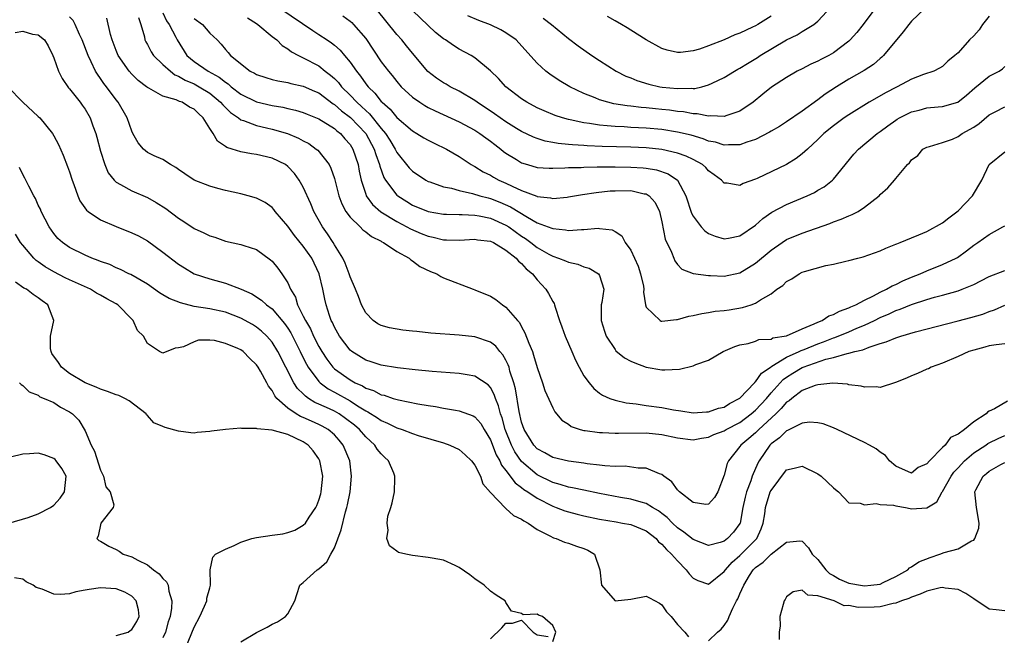
# Model space of a CAD drawing. Units: inches. Extents: x 2589000 to 2592000, y 1506000 to 1509000.
# Drawn here: x 2589369 to 2589495, y 1506385 to 1506464 of the extents above; entities that cross this region are included whole.
import ezdxf

# ---------------------------------------------------------------- set-up
doc = ezdxf.new("R2010")
doc.units = ezdxf.units.IN
doc.header["$MEASUREMENT"] = 0
doc.layers.add('LD25891506_2ft', color=120, linetype='Continuous')

msp = doc.modelspace()

# ---------------------------------------------------------------- linework, layer by layer
at = {"layer": 'LD25891506_2ft'}
for points, elevation in [([(2589402.13, 1506465), (2589406.22, 1506462.22), (2589407, 1506461.72), (2589408.08, 1506461), (2589408.63, 1506460.63), (2589409, 1506460.32), (2589409.71, 1506459.71), (2589410.29, 1506459), (2589411, 1506458.15), (2589411.81, 1506457), (2589412.35, 1506456.35), (2589413, 1506455.38), (2589413.3, 1506455), (2589414.17, 1506454.17), (2589415, 1506453.12), (2589415.11, 1506453), (2589416.13, 1506452.13), (2589417, 1506451.06), (2589419, 1506449.32), (2589419.58, 1506449), (2589420.46, 1506448.46), (2589421, 1506448.15), (2589421.77, 1506447.77), (2589423.37, 1506447), (2589425, 1506446.03), (2589426.54, 1506445), (2589426.83, 1506444.83), (2589427, 1506444.75), (2589428.08, 1506444.08), (2589429, 1506443.63), (2589429.38, 1506443.38), (2589430.08, 1506443), (2589431, 1506442.61), (2589431.78, 1506442.22), (2589433, 1506441.68), (2589434.94, 1506440.94), (2589435, 1506440.9), (2589436.73, 1506440.73), (2589437, 1506440.65), (2589438.84, 1506440.84), (2589439, 1506440.85), (2589440.83, 1506441.17), (2589442.56, 1506441.44), (2589444.38, 1506441.62), (2589445, 1506441.65), (2589447, 1506441.66), (2589448.73, 1506441.27), (2589449, 1506441.23), (2589449.38, 1506441), (2589450.14, 1506440.14), (2589450.69, 1506439), (2589451, 1506437.67), (2589451.44, 1506435.44), (2589452.23, 1506433.77), (2589452.52, 1506433), (2589452.67, 1506432.67), (2589453, 1506432.2), (2589453.56, 1506431.56), (2589455.01, 1506431.01), (2589457, 1506430.76), (2589457.23, 1506430.77), (2589459, 1506430.7), (2589461, 1506431.12), (2589463, 1506432.35), (2589465, 1506434.04), (2589466.42, 1506435), (2589467, 1506435.37), (2589469, 1506436.22), (2589472.54, 1506437.46), (2589473, 1506437.64), (2589474.01, 1506437.99), (2589475, 1506438.44), (2589475.42, 1506438.58), (2589476.16, 1506439), (2589477, 1506439.55), (2589478.87, 1506441), (2589479, 1506441.16), (2589479.99, 1506442.01), (2589480.84, 1506443), (2589481, 1506443.24), (2589482.49, 1506445), (2589482.77, 1506445.23), (2589483, 1506445.61), (2589483.85, 1506446.15), (2589484.48, 1506447), (2589485, 1506447.26), (2589485.33, 1506447.33), (2589487, 1506447.83), (2589488.28, 1506448.28), (2589489, 1506448.62), (2589489.52, 1506449), (2589491, 1506449.8), (2589491.71, 1506450.29), (2589493, 1506451.39), (2589493.77, 1506451.77), (2589495, 1506452.41)], 8920), ([(2589493, 1506464.06), (2589492.14, 1506463), (2589491.69, 1506462.31), (2589491, 1506461.51), (2589490.46, 1506461), (2589489, 1506459.36), (2589488.6, 1506459), (2589487.7, 1506458.3), (2589487, 1506457.59), (2589486.63, 1506457.37), (2589485.89, 1506457), (2589484.56, 1506456.56), (2589483, 1506455.98), (2589481.18, 1506455), (2589481, 1506454.92), (2589479.75, 1506454.25), (2589477.59, 1506453), (2589475, 1506451.41), (2589474.39, 1506451), (2589473, 1506449.99), (2589471.79, 1506449), (2589471, 1506448.22), (2589469.66, 1506447), (2589469, 1506446.37), (2589468.23, 1506445.77), (2589467, 1506445.03), (2589463.24, 1506443.24), (2589463, 1506443.14), (2589461.41, 1506442.59), (2589461, 1506442.33), (2589459.37, 1506442.63), (2589459, 1506442.63), (2589458.66, 1506443), (2589457.71, 1506443.71), (2589457, 1506444.22), (2589456.63, 1506444.63), (2589456.2, 1506445), (2589455, 1506445.65), (2589454.1, 1506446.1), (2589453, 1506446.47), (2589451, 1506446.94), (2589449, 1506447.15), (2589447, 1506447.24), (2589443.34, 1506447.34), (2589441.42, 1506447.42), (2589441, 1506447.45), (2589439.53, 1506447.53), (2589439, 1506447.6), (2589437.71, 1506447.71), (2589437, 1506447.86), (2589436.02, 1506448.02), (2589435, 1506448.34), (2589434.52, 1506448.52), (2589433, 1506449.25), (2589432.36, 1506449.64), (2589431, 1506450.49), (2589430.26, 1506451), (2589429.54, 1506451.54), (2589427.32, 1506453), (2589427, 1506453.23), (2589425, 1506454.42), (2589423.86, 1506455), (2589423.33, 1506455.33), (2589423, 1506455.51), (2589422.1, 1506456.1), (2589420.96, 1506456.96), (2589419, 1506459.31), (2589418.24, 1506460.24), (2589417.64, 1506461), (2589417, 1506461.71), (2589414.33, 1506465)], 8916), ([(2589484.7, 1506465), (2589483, 1506463.42), (2589482.66, 1506463), (2589481.96, 1506462.04), (2589479.41, 1506459), (2589479.21, 1506458.79), (2589479, 1506458.64), (2589478.13, 1506457.87), (2589476.94, 1506457.06), (2589475, 1506455.95), (2589473.4, 1506455), (2589471.94, 1506454.06), (2589471, 1506453.33), (2589469, 1506451.85), (2589467, 1506450.5), (2589466.09, 1506449.91), (2589465, 1506449.3), (2589464.82, 1506449.18), (2589463, 1506448.23), (2589461.89, 1506447.89), (2589461, 1506447.54), (2589459.56, 1506447.56), (2589459, 1506447.51), (2589457.87, 1506447.87), (2589457, 1506448.03), (2589456.31, 1506448.31), (2589454.76, 1506448.76), (2589453, 1506449.18), (2589451, 1506449.51), (2589449, 1506449.68), (2589447, 1506449.77), (2589446.16, 1506449.84), (2589445, 1506449.88), (2589444, 1506450), (2589443, 1506450.06), (2589441.73, 1506450.27), (2589441, 1506450.35), (2589439.25, 1506450.75), (2589439, 1506450.79), (2589438.26, 1506451), (2589437.32, 1506451.32), (2589435.9, 1506451.9), (2589435, 1506452.31), (2589433.67, 1506453), (2589433, 1506453.44), (2589431, 1506455), (2589430.04, 1506456.04), (2589429, 1506457.02), (2589427, 1506458.7), (2589426.53, 1506459), (2589425, 1506459.81), (2589424.28, 1506460.27), (2589423.22, 1506461), (2589423, 1506461.13), (2589421.97, 1506461.97), (2589421, 1506462.84), (2589419, 1506464.8)], 8914), ([(2589478.31, 1506465), (2589476.82, 1506463), (2589476.02, 1506461.98), (2589475.16, 1506461), (2589475, 1506460.85), (2589473, 1506459.34), (2589472.4, 1506459), (2589471.47, 1506458.53), (2589471, 1506458.27), (2589470.11, 1506457.89), (2589469, 1506457.31), (2589468.37, 1506457), (2589467, 1506456.2), (2589465.07, 1506454.93), (2589463.96, 1506454.04), (2589462.69, 1506453), (2589461, 1506451.86), (2589459.32, 1506451.32), (2589459, 1506451.19), (2589457.27, 1506451.27), (2589457, 1506451.22), (2589455.52, 1506451.52), (2589455, 1506451.52), (2589453.77, 1506451.77), (2589453, 1506451.83), (2589451.98, 1506451.98), (2589451, 1506452.09), (2589450.16, 1506452.16), (2589449, 1506452.29), (2589448.33, 1506452.33), (2589447, 1506452.49), (2589446.53, 1506452.53), (2589444.82, 1506452.82), (2589444.08, 1506453), (2589443, 1506453.33), (2589442.42, 1506453.58), (2589441, 1506454.13), (2589439.18, 1506455), (2589437.81, 1506455.81), (2589436.61, 1506456.61), (2589436.13, 1506457), (2589435, 1506458.01), (2589432.65, 1506460.65), (2589432.29, 1506461), (2589431, 1506461.92), (2589430.32, 1506462.32), (2589429, 1506462.95), (2589427.5, 1506463.5), (2589426.11, 1506464.11)], 8912), ([(2589435.78, 1506463.78), (2589436.83, 1506463), (2589439, 1506461.17), (2589440.24, 1506460.24), (2589442.01, 1506459), (2589443, 1506458.35), (2589445.12, 1506457), (2589446.37, 1506456.37), (2589447, 1506456.12), (2589447.79, 1506455.79), (2589449.32, 1506455.32), (2589450.72, 1506455), (2589451.05, 1506454.95), (2589453, 1506454.75), (2589454.8, 1506454.8), (2589455, 1506454.78), (2589455.22, 1506454.78), (2589456.12, 1506455), (2589457, 1506455.23), (2589457.46, 1506455.46), (2589459, 1506456.18), (2589460.31, 1506457), (2589460.75, 1506457.25), (2589461, 1506457.38), (2589462, 1506458), (2589463.25, 1506458.75), (2589463.62, 1506459), (2589467, 1506461.03), (2589468.34, 1506461.66), (2589469, 1506462.1), (2589470.49, 1506463), (2589471, 1506463.41), (2589472.73, 1506465.27)], 8910), ([(2589495.35, 1506414.65), (2589493.65, 1506413.65), (2589493, 1506413.35), (2589492.78, 1506413.22), (2589492.58, 1506413), (2589491, 1506411.99), (2589489.8, 1506411), (2589489, 1506410.39), (2589488.01, 1506409.99), (2589487.35, 1506409), (2589487, 1506408.67), (2589485.34, 1506407), (2589485, 1506406.59), (2589483.88, 1506406.12), (2589483, 1506405.39), (2589481, 1506406.29), (2589480.21, 1506407), (2589479.67, 1506407.67), (2589479, 1506408.1), (2589478.5, 1506408.5), (2589477.62, 1506409), (2589477, 1506409.32), (2589473.5, 1506411), (2589473, 1506411.21), (2589471.71, 1506411.71), (2589471, 1506411.87), (2589469.94, 1506411.94), (2589469, 1506411.8), (2589467.13, 1506410.87), (2589467, 1506410.84), (2589466.08, 1506409.92), (2589465, 1506409.16), (2589464.84, 1506409), (2589463.47, 1506407), (2589463.31, 1506406.69), (2589462.59, 1506405), (2589462.41, 1506404.41), (2589461.87, 1506403), (2589461.69, 1506402.31), (2589461.4, 1506401), (2589461.02, 1506399), (2589461, 1506398.95), (2589460.18, 1506397.82), (2589459.42, 1506397), (2589459, 1506396.67), (2589458.49, 1506396.49), (2589457, 1506396.13), (2589455, 1506396.9), (2589453.83, 1506397.83), (2589453, 1506398.4), (2589452.36, 1506399), (2589451.69, 1506399.69), (2589451, 1506400.24), (2589450.57, 1506400.57), (2589449.8, 1506401), (2589449, 1506401.5), (2589448.34, 1506401.66), (2589447, 1506402.07), (2589445.71, 1506402.29), (2589443, 1506402.8), (2589441, 1506403.2), (2589439.52, 1506403.52), (2589439, 1506403.61), (2589437.95, 1506403.95), (2589437, 1506404.19), (2589435, 1506405.2), (2589433, 1506406.9), (2589432.13, 1506408.13), (2589431.69, 1506409), (2589430.91, 1506411), (2589430.49, 1506412.49), (2589430.31, 1506413), (2589430.05, 1506414.05), (2589429.64, 1506415), (2589429.49, 1506415.49), (2589429, 1506416.4), (2589428.72, 1506416.72), (2589427, 1506417.85), (2589426, 1506418), (2589425, 1506418.18), (2589421.55, 1506418.45), (2589419.34, 1506418.65), (2589417.09, 1506418.91), (2589415, 1506419.25), (2589413.69, 1506419.69), (2589413, 1506419.89), (2589411.22, 1506421), (2589411, 1506421.18), (2589409.64, 1506423), (2589409, 1506424.14), (2589408.74, 1506424.74), (2589408.59, 1506425), (2589408.35, 1506425.65), (2589407.92, 1506427), (2589407.75, 1506427.75), (2589407.5, 1506429), (2589407.03, 1506431), (2589406.09, 1506433), (2589405, 1506434.55), (2589403.89, 1506435.89), (2589403, 1506437.1), (2589401.41, 1506439), (2589401.24, 1506439.24), (2589401, 1506439.48), (2589400.12, 1506440.12), (2589399, 1506440.7), (2589397.94, 1506441), (2589397, 1506441.25), (2589395, 1506441.68), (2589394.05, 1506441.95), (2589393, 1506442.22), (2589391.02, 1506443.02), (2589389.82, 1506443.82), (2589389, 1506444.38), (2589388.65, 1506444.65), (2589387.98, 1506445), (2589387, 1506445.64), (2589385.86, 1506446.14), (2589385, 1506446.57), (2589384.48, 1506447), (2589383.81, 1506447.81), (2589383.15, 1506449), (2589383, 1506449.28), (2589382.39, 1506451), (2589381.27, 1506453), (2589381, 1506453.33), (2589379.77, 1506455), (2589379.43, 1506455.43), (2589379, 1506456.07), (2589378.6, 1506456.6), (2589378.36, 1506457), (2589377.8, 1506458.2), (2589377.39, 1506459), (2589376.62, 1506461), (2589376.29, 1506461.71), (2589375.75, 1506463), (2589375.49, 1506463.49), (2589375, 1506463.99)], 8932), ([(2589495, 1506421.98), (2589493.88, 1506421.88), (2589493, 1506421.72), (2589492.44, 1506421.56), (2589491, 1506421.19), (2589490.37, 1506421), (2589489, 1506420.38), (2589487, 1506419.53), (2589485.55, 1506419), (2589485.2, 1506418.8), (2589485, 1506418.74), (2589483.81, 1506418.19), (2589483, 1506417.89), (2589482.39, 1506417.61), (2589480.97, 1506417.03), (2589479, 1506416.38), (2589478.47, 1506416.47), (2589477, 1506416.42), (2589476.56, 1506416.56), (2589475, 1506416.75), (2589474.8, 1506416.8), (2589472.94, 1506416.94), (2589471, 1506416.75), (2589470.65, 1506416.65), (2589469, 1506416.02), (2589467.65, 1506415), (2589467.31, 1506414.69), (2589467, 1506414.51), (2589466.31, 1506413.69), (2589465.6, 1506413), (2589463.43, 1506411), (2589463.22, 1506410.78), (2589463, 1506410.58), (2589462.15, 1506409.85), (2589461.13, 1506409), (2589461, 1506408.8), (2589459.53, 1506407), (2589459.37, 1506406.63), (2589459, 1506405.12), (2589458.17, 1506403), (2589457.74, 1506402.26), (2589457, 1506401.41), (2589456.63, 1506401.37), (2589455, 1506401.62), (2589453.25, 1506403), (2589453.15, 1506403.15), (2589453, 1506403.24), (2589452.28, 1506404.28), (2589451.26, 1506405), (2589451, 1506405.21), (2589450.7, 1506405.3), (2589449, 1506406.03), (2589447.96, 1506406.04), (2589446.28, 1506406.28), (2589445, 1506406.27), (2589443.66, 1506406.34), (2589443, 1506406.44), (2589441.4, 1506406.6), (2589441, 1506406.67), (2589439, 1506406.92), (2589437, 1506407.41), (2589436, 1506408), (2589435, 1506408.53), (2589434.56, 1506409), (2589433.33, 1506411), (2589433, 1506411.93), (2589432.67, 1506413.33), (2589432.21, 1506416.21), (2589431.99, 1506417), (2589431.51, 1506418.49), (2589431.39, 1506419), (2589431.3, 1506419.3), (2589431, 1506419.9), (2589430.6, 1506420.6), (2589430.22, 1506421), (2589429.68, 1506421.68), (2589429, 1506422.21), (2589427, 1506422.88), (2589425, 1506423.09), (2589421.38, 1506423.38), (2589419.56, 1506423.56), (2589419, 1506423.64), (2589417.76, 1506423.76), (2589416.07, 1506424.07), (2589415, 1506424.36), (2589414.57, 1506424.57), (2589413.95, 1506425), (2589413, 1506425.97), (2589412.46, 1506427), (2589412.07, 1506428.07), (2589411.71, 1506429), (2589411, 1506430.59), (2589410.87, 1506431), (2589410.37, 1506432.37), (2589410.06, 1506433), (2589409, 1506434.69), (2589408.82, 1506435), (2589408.11, 1506436.11), (2589407.46, 1506437), (2589406.35, 1506439), (2589405.96, 1506439.96), (2589405, 1506442.09), (2589404.47, 1506443), (2589403.85, 1506443.85), (2589403, 1506444.78), (2589402.7, 1506445), (2589401, 1506445.84), (2589399, 1506446.3), (2589398.37, 1506446.37), (2589397, 1506446.63), (2589395.88, 1506447), (2589395.19, 1506447.19), (2589395, 1506447.34), (2589394, 1506448), (2589393.44, 1506449), (2589393, 1506449.65), (2589392.17, 1506451), (2589391.55, 1506451.55), (2589391, 1506452.12), (2589390.38, 1506452.38), (2589389.44, 1506453), (2589389.11, 1506453.11), (2589388.68, 1506453.32), (2589387, 1506453.79), (2589385.17, 1506454.83), (2589385, 1506454.91), (2589384.9, 1506455), (2589383.81, 1506455.81), (2589383, 1506456.59), (2589382.64, 1506457), (2589381.26, 1506459), (2589381, 1506459.65), (2589380.5, 1506461), (2589380.28, 1506461.72), (2589379.79, 1506463.79)], 8930), ([(2589383.87, 1506463.87), (2589384.16, 1506463), (2589384.61, 1506461.39), (2589384.69, 1506461), (2589384.78, 1506460.78), (2589385, 1506460.4), (2589385.47, 1506459.47), (2589385.77, 1506459), (2589387, 1506457.85), (2589387.95, 1506457), (2589388.54, 1506456.54), (2589389, 1506456.37), (2589389.84, 1506455.84), (2589391, 1506455.35), (2589391.23, 1506455.23), (2589391.66, 1506455), (2589393, 1506454.16), (2589394.39, 1506453), (2589394.66, 1506452.66), (2589395.67, 1506451.67), (2589396.69, 1506451), (2589397, 1506450.77), (2589397.32, 1506450.68), (2589399, 1506450.02), (2589400.27, 1506449.73), (2589401, 1506449.54), (2589402.98, 1506448.98), (2589404.4, 1506448.4), (2589405, 1506448.06), (2589405.7, 1506447.7), (2589406.67, 1506447), (2589406.85, 1506446.85), (2589408.3, 1506445), (2589408.55, 1506444.55), (2589409, 1506443.21), (2589409.57, 1506441), (2589409.95, 1506439.95), (2589410.46, 1506439), (2589411, 1506438.27), (2589412.3, 1506437), (2589412.64, 1506436.64), (2589413, 1506436.39), (2589413.76, 1506435.76), (2589415, 1506435.16), (2589415.09, 1506435.1), (2589415.3, 1506435), (2589417, 1506433.83), (2589418.57, 1506433), (2589418.78, 1506432.78), (2589419, 1506432.66), (2589419.93, 1506431.93), (2589421.3, 1506431.3), (2589422.13, 1506431), (2589422.64, 1506430.64), (2589423, 1506430.47), (2589426.79, 1506429), (2589427, 1506428.94), (2589429, 1506428.1), (2589429.68, 1506427.68), (2589430.54, 1506427), (2589431, 1506426.72), (2589432.46, 1506425), (2589432.72, 1506424.72), (2589433, 1506424.16), (2589433.43, 1506423.43), (2589433.93, 1506422.07), (2589434.39, 1506421), (2589434.55, 1506420.55), (2589435, 1506418.94), (2589435.68, 1506417), (2589436, 1506416), (2589437, 1506413.77), (2589437.25, 1506413.25), (2589438.18, 1506412.18), (2589439, 1506411.69), (2589439.38, 1506411.38), (2589440.52, 1506411), (2589441, 1506410.87), (2589441.14, 1506410.86), (2589443, 1506410.6), (2589443.4, 1506410.6), (2589445, 1506410.53), (2589445.45, 1506410.55), (2589449, 1506410.56), (2589451, 1506410.36), (2589453, 1506409.93), (2589455, 1506409.69), (2589456.09, 1506409.91), (2589457, 1506410.03), (2589457.66, 1506410.34), (2589459, 1506410.85), (2589459.25, 1506411), (2589461, 1506411.9), (2589462.46, 1506413), (2589463, 1506413.48), (2589464.4, 1506415), (2589465, 1506415.7), (2589466.57, 1506417.43), (2589467, 1506417.73), (2589467.78, 1506418.22), (2589469, 1506418.95), (2589469.12, 1506419), (2589472.01, 1506420.01), (2589473, 1506420.24), (2589474.75, 1506420.75), (2589475, 1506420.78), (2589475.75, 1506421), (2589476.76, 1506421.24), (2589477.59, 1506421.59), (2589479, 1506422.03), (2589479.76, 1506422.24), (2589481, 1506422.78), (2589481.66, 1506423), (2589483.54, 1506423.54), (2589489, 1506424.93), (2589490.64, 1506425.36), (2589492.18, 1506425.82), (2589493, 1506426.15), (2589493.65, 1506426.35), (2589495, 1506426.97)], 8928), ([(2589387, 1506464.49), (2589387.45, 1506463.45), (2589387.79, 1506463), (2589388.66, 1506461.34), (2589388.82, 1506461), (2589390.05, 1506459), (2589391, 1506458.24), (2589392.78, 1506457), (2589394.22, 1506456.22), (2589395, 1506455.58), (2589395.36, 1506455.36), (2589395.76, 1506455), (2589397, 1506454.04), (2589399, 1506453.08), (2589401, 1506452.58), (2589402.36, 1506452.36), (2589403, 1506452.2), (2589404, 1506452), (2589405, 1506451.71), (2589405.49, 1506451.49), (2589407, 1506450.88), (2589409, 1506449.62), (2589409.32, 1506449.32), (2589409.75, 1506449), (2589410.33, 1506448.33), (2589411, 1506447.59), (2589411.37, 1506447), (2589412.03, 1506445), (2589412.18, 1506444.18), (2589412.42, 1506443), (2589413, 1506441.21), (2589413.08, 1506441), (2589413.87, 1506439.87), (2589414.94, 1506438.94), (2589417, 1506437.68), (2589418.3, 1506437), (2589418.74, 1506436.74), (2589420.14, 1506436.14), (2589421, 1506435.8), (2589421.67, 1506435.67), (2589423, 1506435.35), (2589423.35, 1506435.35), (2589425, 1506435.31), (2589427, 1506435.43), (2589427.36, 1506435.36), (2589429, 1506435.19), (2589429.39, 1506435), (2589431, 1506434.03), (2589432.29, 1506433), (2589432.59, 1506432.59), (2589433, 1506432.3), (2589433.61, 1506431.61), (2589434.38, 1506431), (2589435, 1506430.21), (2589436.13, 1506429), (2589436.45, 1506428.45), (2589437, 1506427.43), (2589437.17, 1506427.17), (2589437.23, 1506427), (2589437.31, 1506426.69), (2589437.87, 1506425), (2589438.18, 1506424.18), (2589438.58, 1506423), (2589439.44, 1506421), (2589439.92, 1506419.92), (2589440.4, 1506419), (2589441, 1506417.91), (2589441.65, 1506417), (2589442.26, 1506416.26), (2589443, 1506415.68), (2589443.4, 1506415.4), (2589444.32, 1506415), (2589445, 1506414.76), (2589446.41, 1506414.41), (2589447.72, 1506414.28), (2589449, 1506414.08), (2589451, 1506413.81), (2589452.48, 1506413.52), (2589453.41, 1506413.41), (2589455, 1506413.16), (2589456.73, 1506413.26), (2589457, 1506413.27), (2589458.28, 1506413.72), (2589459, 1506413.88), (2589459.67, 1506414.33), (2589461, 1506415.01), (2589462.89, 1506417), (2589462.93, 1506417.07), (2589463, 1506417.11), (2589463.77, 1506418.23), (2589465, 1506419.06), (2589465.11, 1506419.11), (2589467, 1506420.28), (2589468.63, 1506421), (2589468.87, 1506421.13), (2589469.27, 1506421.27), (2589471, 1506422), (2589471.74, 1506422.26), (2589473, 1506422.76), (2589473.19, 1506422.81), (2589475, 1506423.55), (2589475.99, 1506423.99), (2589477, 1506424.4), (2589478.27, 1506425), (2589479, 1506425.36), (2589480.16, 1506425.84), (2589481, 1506426.26), (2589481.57, 1506426.43), (2589483, 1506427.05), (2589485, 1506427.7), (2589485.99, 1506427.99), (2589487, 1506428.26), (2589489, 1506428.82), (2589489.51, 1506429), (2589491, 1506429.61), (2589491.93, 1506430.07), (2589493, 1506430.63), (2589495, 1506431.43)], 8926), ([(2589391, 1506463.75), (2589392.07, 1506463), (2589393, 1506461.89), (2589393.95, 1506461), (2589394.47, 1506460.47), (2589395, 1506459.78), (2589395.38, 1506459.38), (2589395.68, 1506459), (2589398.17, 1506457), (2589398.73, 1506456.73), (2589399, 1506456.56), (2589400.18, 1506456.18), (2589401, 1506455.94), (2589401.75, 1506455.75), (2589403, 1506455.53), (2589403.41, 1506455.41), (2589405, 1506455.08), (2589406.44, 1506454.44), (2589407, 1506454.21), (2589408.82, 1506452.82), (2589409, 1506452.72), (2589409.9, 1506451.9), (2589411.04, 1506451.04), (2589413, 1506448.98), (2589414.09, 1506447), (2589414.29, 1506446.29), (2589414.78, 1506445), (2589414.82, 1506444.81), (2589415.34, 1506443.34), (2589415.54, 1506443), (2589417, 1506441.09), (2589417.11, 1506441), (2589418.26, 1506440.26), (2589419, 1506439.81), (2589421, 1506438.97), (2589423, 1506438.63), (2589423.36, 1506438.64), (2589425, 1506438.6), (2589425.39, 1506438.61), (2589427, 1506438.52), (2589427.57, 1506438.43), (2589429, 1506438.13), (2589431, 1506437.24), (2589431.36, 1506437), (2589433, 1506435.81), (2589433.5, 1506435.5), (2589434.18, 1506435), (2589435, 1506434.36), (2589436.48, 1506433.52), (2589437, 1506433.24), (2589437.75, 1506433), (2589438.65, 1506432.65), (2589439, 1506432.47), (2589440.22, 1506432.22), (2589441, 1506431.89), (2589441.69, 1506431.69), (2589442.87, 1506431), (2589443, 1506430.76), (2589443.56, 1506429), (2589443.3, 1506427.3), (2589443.23, 1506427), (2589443.21, 1506426.79), (2589443.2, 1506425), (2589443.64, 1506423.64), (2589443.86, 1506423), (2589445, 1506421.25), (2589445.11, 1506421.11), (2589446.21, 1506420.21), (2589447, 1506419.78), (2589447.54, 1506419.54), (2589449, 1506419.01), (2589451, 1506418.66), (2589451.36, 1506418.64), (2589453.24, 1506418.76), (2589455, 1506419.19), (2589455.35, 1506419.35), (2589457, 1506419.92), (2589458.86, 1506421), (2589460.36, 1506421.64), (2589461, 1506421.87), (2589462.06, 1506422.06), (2589463, 1506422.35), (2589463.45, 1506422.55), (2589465, 1506422.61), (2589465.25, 1506422.75), (2589467, 1506423.01), (2589469, 1506423.91), (2589470.54, 1506424.55), (2589471, 1506424.78), (2589471.56, 1506425), (2589472.41, 1506425.59), (2589473, 1506425.75), (2589473.79, 1506426.21), (2589475, 1506426.61), (2589475.25, 1506426.75), (2589475.86, 1506427), (2589477, 1506427.6), (2589478.14, 1506428.14), (2589479, 1506428.61), (2589479.82, 1506429), (2589480.54, 1506429.46), (2589481, 1506429.63), (2589481.9, 1506430.1), (2589483, 1506430.56), (2589484.13, 1506431), (2589485, 1506431.38), (2589487, 1506432.17), (2589488.73, 1506433), (2589488.9, 1506433.1), (2589490.07, 1506433.93), (2589491, 1506434.67), (2589491.53, 1506435), (2589493, 1506436.04), (2589494.75, 1506437), (2589495, 1506437.15)], 8924), ([(2589397.82, 1506463.82), (2589399, 1506463.1), (2589399.15, 1506463), (2589401, 1506461.46), (2589401.6, 1506461), (2589402.29, 1506460.29), (2589403, 1506459.88), (2589403.48, 1506459.48), (2589404.39, 1506459), (2589405, 1506458.72), (2589407, 1506457.66), (2589407.81, 1506457), (2589408.5, 1506456.5), (2589409, 1506456.04), (2589409.52, 1506455.52), (2589409.9, 1506455), (2589411, 1506453.92), (2589411.86, 1506453), (2589412.47, 1506452.47), (2589413, 1506451.94), (2589413.51, 1506451.51), (2589415, 1506449.65), (2589415.55, 1506449), (2589416.12, 1506448.12), (2589416.79, 1506447), (2589417, 1506446.57), (2589418.6, 1506444.6), (2589419, 1506444.17), (2589420.71, 1506443), (2589421, 1506442.85), (2589421.22, 1506442.78), (2589423, 1506442.16), (2589424.03, 1506441.97), (2589425, 1506441.67), (2589426.7, 1506441.29), (2589427.66, 1506441), (2589428.72, 1506440.72), (2589429, 1506440.66), (2589430.2, 1506440.2), (2589431.59, 1506439.59), (2589433.76, 1506438.24), (2589435, 1506437.54), (2589436.86, 1506436.86), (2589437, 1506436.79), (2589438.65, 1506436.65), (2589439, 1506436.56), (2589440.69, 1506436.69), (2589441, 1506436.67), (2589442.83, 1506436.83), (2589443, 1506436.81), (2589444.62, 1506436.62), (2589445, 1506436.41), (2589445.85, 1506435.85), (2589446.28, 1506435), (2589447, 1506434.01), (2589447.96, 1506431.96), (2589448.27, 1506431), (2589448.62, 1506429.38), (2589448.68, 1506429), (2589448.64, 1506428.64), (2589448.9, 1506427), (2589449, 1506426.7), (2589450.76, 1506425), (2589450.92, 1506424.92), (2589451, 1506424.91), (2589452.87, 1506425.13), (2589453, 1506425.11), (2589454.46, 1506425.54), (2589455, 1506425.62), (2589456.12, 1506425.88), (2589457, 1506426.02), (2589457.83, 1506426.17), (2589459, 1506426.26), (2589459.63, 1506426.37), (2589461.36, 1506426.64), (2589462.46, 1506427), (2589463, 1506427.2), (2589463.64, 1506427.64), (2589465, 1506428.41), (2589465.76, 1506429), (2589466.51, 1506429.49), (2589467, 1506430), (2589467.67, 1506430.33), (2589468.62, 1506431), (2589469, 1506431.18), (2589469.28, 1506431.28), (2589472.04, 1506432.04), (2589473, 1506432.22), (2589474.61, 1506432.61), (2589475, 1506432.69), (2589476.13, 1506433), (2589476.84, 1506433.16), (2589479, 1506433.93), (2589479.72, 1506434.28), (2589481, 1506434.77), (2589481.15, 1506434.85), (2589481.55, 1506435), (2589483, 1506435.6), (2589483.97, 1506435.97), (2589485, 1506436.4), (2589487, 1506437.51), (2589487.82, 1506438.18), (2589489, 1506439.09), (2589490.85, 1506441), (2589492.06, 1506443), (2589493, 1506445.03), (2589495, 1506446.65)], 8922), ([(2589410.09, 1506464.09), (2589411, 1506463.42), (2589411.23, 1506463.23), (2589411.45, 1506463), (2589413, 1506461.17), (2589415, 1506458.21), (2589415.91, 1506457), (2589416.42, 1506456.42), (2589417, 1506455.66), (2589417.57, 1506455), (2589419, 1506453.66), (2589419.93, 1506453), (2589420.59, 1506452.59), (2589421, 1506452.35), (2589421.9, 1506451.9), (2589425, 1506450.48), (2589427, 1506449.41), (2589427.64, 1506449), (2589428.42, 1506448.42), (2589429, 1506448.03), (2589429.57, 1506447.57), (2589430.36, 1506447), (2589430.7, 1506446.7), (2589431, 1506446.48), (2589432.36, 1506445.64), (2589433, 1506445.22), (2589433.74, 1506445), (2589435, 1506444.65), (2589436.55, 1506444.55), (2589437, 1506444.54), (2589438.57, 1506444.57), (2589439, 1506444.61), (2589440.65, 1506444.65), (2589441, 1506444.68), (2589442.7, 1506444.7), (2589443, 1506444.72), (2589444.71, 1506444.71), (2589445, 1506444.72), (2589447, 1506444.68), (2589448.58, 1506444.58), (2589449, 1506444.54), (2589450.32, 1506444.32), (2589451.81, 1506443.81), (2589453, 1506442.99), (2589454.09, 1506441), (2589454.78, 1506438.78), (2589455, 1506438.38), (2589456.05, 1506437), (2589456.51, 1506436.51), (2589457, 1506436.17), (2589457.82, 1506435.82), (2589459, 1506435.46), (2589459.56, 1506435.56), (2589461, 1506435.86), (2589463, 1506437.24), (2589463.93, 1506438.07), (2589465.12, 1506438.88), (2589467, 1506439.9), (2589469.62, 1506441), (2589470.56, 1506441.44), (2589471, 1506441.71), (2589471.83, 1506442.17), (2589472.87, 1506443), (2589473, 1506443.12), (2589475.64, 1506446.36), (2589476.2, 1506447), (2589478.61, 1506449), (2589479, 1506449.26), (2589480, 1506450), (2589481, 1506450.7), (2589481.18, 1506450.82), (2589481.48, 1506451), (2589483, 1506451.78), (2589484.01, 1506452.01), (2589485, 1506452.27), (2589486.42, 1506452.42), (2589487, 1506452.47), (2589488.97, 1506453.03), (2589490.09, 1506453.91), (2589491.13, 1506454.87), (2589493, 1506456.37), (2589494.27, 1506457), (2589494.71, 1506457.29), (2589495, 1506457.6)], 8918), ([(2589465, 1506464.06), (2589463.31, 1506463), (2589463, 1506462.82), (2589462.64, 1506462.64), (2589461, 1506461.89), (2589460.34, 1506461.66), (2589459, 1506461.03), (2589457, 1506460.25), (2589455.83, 1506459.83), (2589455, 1506459.6), (2589453.4, 1506459.4), (2589453, 1506459.39), (2589451.69, 1506459.69), (2589451, 1506459.92), (2589449, 1506461.01), (2589447, 1506462.26), (2589446.56, 1506462.56), (2589445.83, 1506463), (2589445, 1506463.45), (2589444.03, 1506464.03)], 8908), ([(2589368.02, 1506461.98), (2589369, 1506462.15), (2589370.25, 1506461.75), (2589371, 1506461.68), (2589371.81, 1506461), (2589372.25, 1506460.25), (2589372.87, 1506459), (2589373, 1506458.69), (2589373.61, 1506457), (2589374.05, 1506456.05), (2589374.87, 1506454.87), (2589375, 1506454.73), (2589376.36, 1506453), (2589376.63, 1506452.63), (2589377, 1506452.1), (2589377.64, 1506451), (2589378, 1506450), (2589378.39, 1506449), (2589378.53, 1506448.53), (2589379, 1506446.71), (2589379.53, 1506445), (2589379.96, 1506443.96), (2589380.72, 1506443), (2589381, 1506442.73), (2589381.54, 1506442.46), (2589383, 1506441.64), (2589385, 1506440.8), (2589386.14, 1506440.15), (2589387.35, 1506439.35), (2589389, 1506438.11), (2589389.69, 1506437.69), (2589391, 1506436.81), (2589392.25, 1506436.25), (2589393, 1506435.86), (2589393.67, 1506435.67), (2589395, 1506435.17), (2589397, 1506434.75), (2589397.38, 1506434.62), (2589399, 1506434.11), (2589400.8, 1506432.8), (2589401, 1506432.61), (2589401.72, 1506431.72), (2589402.26, 1506431), (2589403, 1506429.82), (2589403.36, 1506429), (2589403.98, 1506427.98), (2589404.26, 1506427), (2589405, 1506425.56), (2589405.26, 1506425), (2589405.91, 1506423.91), (2589406.3, 1506423), (2589407, 1506421.64), (2589407.38, 1506421), (2589408.02, 1506420.02), (2589408.8, 1506419), (2589409, 1506418.8), (2589411, 1506417.36), (2589411.66, 1506417), (2589412.59, 1506416.59), (2589413, 1506416.32), (2589414, 1506416), (2589415, 1506415.46), (2589415.39, 1506415.39), (2589416.54, 1506415), (2589417.19, 1506414.81), (2589419.71, 1506414.29), (2589421, 1506414.08), (2589421.95, 1506413.95), (2589423, 1506413.74), (2589424.53, 1506413.47), (2589425, 1506413.41), (2589426.77, 1506412.77), (2589427, 1506412.64), (2589427.76, 1506411.76), (2589428.2, 1506411), (2589429, 1506409.69), (2589429.75, 1506407.75), (2589430.19, 1506407), (2589430.43, 1506406.43), (2589431, 1506405.72), (2589432.17, 1506404.17), (2589433, 1506403.57), (2589433.31, 1506403.31), (2589433.79, 1506403), (2589435, 1506402.17), (2589437, 1506401.15), (2589437.43, 1506401), (2589438.56, 1506400.56), (2589439, 1506400.42), (2589440.14, 1506400.14), (2589441, 1506399.93), (2589443, 1506399.51), (2589445.13, 1506399.13), (2589445.93, 1506399), (2589447, 1506398.79), (2589449, 1506397.98), (2589450.25, 1506397), (2589450.58, 1506396.58), (2589451, 1506396.27), (2589451.58, 1506395.58), (2589452.25, 1506395), (2589453, 1506394.14), (2589454.11, 1506393), (2589454.48, 1506392.49), (2589455, 1506391.91), (2589455.62, 1506391.62), (2589457, 1506391.16), (2589459, 1506392.77), (2589459.15, 1506393), (2589460.02, 1506393.98), (2589461, 1506394.83), (2589463.16, 1506397), (2589463.75, 1506398.25), (2589464.01, 1506399), (2589464.19, 1506400.19), (2589464.29, 1506401), (2589464.91, 1506403), (2589465, 1506403.19), (2589467, 1506405.81), (2589467.97, 1506406.03), (2589469, 1506406.31), (2589471, 1506405.31), (2589471.43, 1506405), (2589473, 1506403.53), (2589473.29, 1506403.29), (2589473.67, 1506403), (2589475, 1506401.59), (2589476.45, 1506401.55), (2589477, 1506401.32), (2589478.48, 1506401.52), (2589479, 1506401.39), (2589480.73, 1506401.27), (2589481, 1506401.2), (2589482.25, 1506401), (2589482.85, 1506400.85), (2589483, 1506400.83), (2589485, 1506400.95), (2589486.28, 1506401.72), (2589486.95, 1506403), (2589487, 1506403.06), (2589488.1, 1506405), (2589488.47, 1506405.53), (2589489, 1506406.09), (2589489.83, 1506407), (2589491, 1506408.01), (2589492.54, 1506409), (2589492.8, 1506409.2), (2589493, 1506409.3), (2589494.15, 1506409.85), (2589495, 1506410.23)], 8934), ([(2589367.1, 1506455), (2589369.04, 1506453), (2589371, 1506451.18), (2589371.18, 1506451), (2589372.82, 1506449), (2589373, 1506448.7), (2589373.59, 1506447.59), (2589374.2, 1506446.2), (2589374.76, 1506444.76), (2589375, 1506444.07), (2589375.33, 1506443), (2589375.55, 1506442.45), (2589376.06, 1506441), (2589376.34, 1506440.34), (2589377.17, 1506439.17), (2589377.38, 1506439), (2589379, 1506437.9), (2589381, 1506437.06), (2589383, 1506436.25), (2589383.84, 1506435.84), (2589385, 1506435.22), (2589387, 1506433.78), (2589389, 1506432.21), (2589389.74, 1506431.74), (2589390.99, 1506430.99), (2589393, 1506430.32), (2589395, 1506429.77), (2589397.02, 1506429.02), (2589398.4, 1506428.4), (2589399.62, 1506427.62), (2589400.28, 1506427), (2589401, 1506426.47), (2589402.59, 1506424.59), (2589403, 1506424.02), (2589403.39, 1506423.39), (2589404.61, 1506421), (2589404.73, 1506420.73), (2589405.39, 1506419.39), (2589405.63, 1506419), (2589407, 1506417.15), (2589407.15, 1506417), (2589408.21, 1506416.21), (2589409, 1506415.8), (2589411, 1506414.67), (2589411.94, 1506414.06), (2589413, 1506413.41), (2589413.29, 1506413.29), (2589414.51, 1506412.51), (2589415, 1506412.14), (2589415.82, 1506411.82), (2589417, 1506411.21), (2589417.68, 1506411), (2589419, 1506410.5), (2589419.75, 1506410.25), (2589423, 1506409.28), (2589423.8, 1506409), (2589425, 1506408.43), (2589425.77, 1506407.77), (2589426.56, 1506407), (2589427, 1506406.42), (2589427.71, 1506405), (2589428.04, 1506404.04), (2589429, 1506402.92), (2589430.92, 1506400.92), (2589431, 1506400.88), (2589431.96, 1506399.96), (2589433, 1506399.51), (2589433.28, 1506399.28), (2589433.86, 1506399), (2589435, 1506398.15), (2589436.7, 1506397.3), (2589437, 1506397.12), (2589437.08, 1506397.08), (2589437.43, 1506397), (2589438.52, 1506396.52), (2589439, 1506396.42), (2589440.04, 1506396.04), (2589441, 1506395.72), (2589441.51, 1506395.51), (2589442.37, 1506395), (2589443.04, 1506393), (2589443.26, 1506391), (2589445, 1506389), (2589447, 1506389.21), (2589449, 1506389.61), (2589449.39, 1506389.39), (2589450.71, 1506388.71), (2589451, 1506388.51), (2589451.6, 1506387.6), (2589452.17, 1506387), (2589453, 1506385.97), (2589453.93, 1506385), (2589454.4, 1506384.4)], 8936), ([(2589437, 1506383.81), (2589437.41, 1506385), (2589437, 1506385.86), (2589435.69, 1506387), (2589435.18, 1506387.18), (2589435, 1506387.32), (2589433.21, 1506387.22), (2589433, 1506387.38), (2589431.7, 1506387.7), (2589431, 1506388.78), (2589430.91, 1506389), (2589429.73, 1506389.73), (2589429, 1506390.25), (2589428.21, 1506391), (2589427, 1506391.84), (2589426.35, 1506392.35), (2589425, 1506393.31), (2589424.47, 1506393.53), (2589423, 1506394.21), (2589421.53, 1506394.47), (2589421, 1506394.58), (2589419, 1506394.84), (2589418.16, 1506395), (2589417.23, 1506395.23), (2589417, 1506395.38), (2589416.07, 1506396.07), (2589415.7, 1506397), (2589415.9, 1506398.1), (2589415.75, 1506399), (2589415.86, 1506399.86), (2589416.21, 1506401), (2589416.42, 1506401.58), (2589416.68, 1506403), (2589416.72, 1506404.72), (2589416.75, 1506405), (2589416.6, 1506405.4), (2589415.91, 1506407), (2589415.43, 1506407.43), (2589415, 1506407.86), (2589414.49, 1506408.49), (2589414.18, 1506409), (2589413, 1506410.06), (2589412.2, 1506411), (2589411.56, 1506411.56), (2589410.43, 1506412.43), (2589409.59, 1506413), (2589409, 1506413.34), (2589408.35, 1506413.65), (2589407, 1506414.26), (2589406.48, 1506414.48), (2589405.67, 1506415), (2589405.27, 1506415.27), (2589405, 1506415.56), (2589404.26, 1506416.26), (2589403.8, 1506417), (2589402.75, 1506419), (2589401.73, 1506421), (2589401, 1506422.22), (2589400.33, 1506423), (2589399.64, 1506423.64), (2589399, 1506424.14), (2589398.47, 1506424.47), (2589397, 1506425.29), (2589395, 1506426.05), (2589393, 1506426.48), (2589391, 1506426.79), (2589389.24, 1506427.24), (2589387.8, 1506427.8), (2589387, 1506428.3), (2589386.55, 1506428.55), (2589385, 1506429.66), (2589382.89, 1506430.89), (2589382.63, 1506431), (2589381.54, 1506431.54), (2589381, 1506431.76), (2589380.16, 1506432.16), (2589379, 1506432.56), (2589378.7, 1506432.7), (2589377.86, 1506433), (2589377, 1506433.37), (2589375, 1506434.38), (2589374.09, 1506435), (2589373.52, 1506435.52), (2589373, 1506436.15), (2589372.41, 1506437), (2589371.38, 1506439), (2589371.27, 1506439.27), (2589371, 1506439.81), (2589370.64, 1506440.64), (2589370.43, 1506441), (2589369.78, 1506442.22), (2589369.27, 1506443.27), (2589369, 1506443.74), (2589368.6, 1506444.61)], 8938), ([(2589397, 1506383.74), (2589399, 1506384.95), (2589400.37, 1506385.63), (2589401, 1506386.02), (2589401.69, 1506386.31), (2589402.73, 1506387), (2589403, 1506387.33), (2589403.9, 1506389), (2589404.18, 1506389.82), (2589404.54, 1506391), (2589405, 1506391.37), (2589406.79, 1506393), (2589407, 1506393.12), (2589408, 1506394), (2589408.54, 1506395), (2589409, 1506395.82), (2589409.87, 1506398.13), (2589410.43, 1506400.43), (2589410.59, 1506401), (2589410.67, 1506401.33), (2589410.99, 1506403), (2589411.2, 1506405), (2589410.96, 1506407), (2589410.13, 1506409), (2589409.62, 1506409.62), (2589409, 1506410.32), (2589408.21, 1506411), (2589407.43, 1506411.43), (2589407, 1506411.64), (2589406.05, 1506412.05), (2589405, 1506412.53), (2589404.66, 1506412.66), (2589404.07, 1506413), (2589403, 1506413.72), (2589401.6, 1506415), (2589401.33, 1506415.33), (2589401, 1506415.99), (2589400.55, 1506416.55), (2589400.34, 1506417), (2589399.52, 1506418.48), (2589399.21, 1506419), (2589399, 1506419.32), (2589398.12, 1506420.12), (2589397.28, 1506421), (2589397, 1506421.21), (2589396.6, 1506421.4), (2589395, 1506422.06), (2589393.59, 1506422.41), (2589393, 1506422.45), (2589391.55, 1506422.45), (2589391, 1506422.27), (2589389.62, 1506421.62), (2589389, 1506421.47), (2589388.55, 1506421.45), (2589387, 1506420.79), (2589386.57, 1506421), (2589385, 1506422.03), (2589384.5, 1506423), (2589383.72, 1506423.72), (2589383.18, 1506425), (2589383, 1506425.16), (2589381.2, 1506427), (2589381, 1506427.13), (2589379.78, 1506427.78), (2589379, 1506428.24), (2589378.49, 1506428.49), (2589377.68, 1506429), (2589375, 1506430.2), (2589374.46, 1506430.46), (2589373, 1506431.24), (2589371.9, 1506431.9), (2589371, 1506432.54), (2589370.71, 1506432.71), (2589370.42, 1506433), (2589369, 1506434.65), (2589368.74, 1506435), (2589368.09, 1506436.09)], 8940), ([(2589389.95, 1506383), (2589391, 1506385.62), (2589391.72, 1506387), (2589392.32, 1506388.32), (2589392.61, 1506389), (2589392.64, 1506389.36), (2589393, 1506390.7), (2589393.09, 1506391), (2589393.11, 1506391.11), (2589393.04, 1506393), (2589393.39, 1506394.61), (2589393.73, 1506395), (2589395, 1506395.65), (2589396.13, 1506396.13), (2589397, 1506396.55), (2589398.41, 1506397), (2589399, 1506397.15), (2589401, 1506397.45), (2589402.37, 1506397.63), (2589403, 1506397.78), (2589403.92, 1506398.08), (2589405, 1506398.71), (2589405.28, 1506399), (2589405.75, 1506399.75), (2589406.61, 1506401), (2589406.74, 1506401.26), (2589407, 1506401.95), (2589407.25, 1506402.75), (2589407.31, 1506403), (2589407.49, 1506405), (2589407.13, 1506407), (2589407, 1506407.23), (2589406.28, 1506408.28), (2589405.63, 1506409), (2589405, 1506409.41), (2589403, 1506410.36), (2589401, 1506410.93), (2589399.09, 1506411.09), (2589399, 1506411.14), (2589397.12, 1506411.12), (2589397, 1506411.17), (2589395.01, 1506410.99), (2589393.23, 1506410.77), (2589393, 1506410.73), (2589391.38, 1506410.62), (2589391, 1506410.55), (2589390.56, 1506410.56), (2589389, 1506410.79), (2589387.27, 1506411.27), (2589387, 1506411.4), (2589385.84, 1506411.84), (2589385, 1506412.79), (2589384.89, 1506412.89), (2589384.85, 1506413), (2589382.66, 1506414.66), (2589382.09, 1506415), (2589381.35, 1506415.35), (2589381, 1506415.44), (2589379.9, 1506415.9), (2589379, 1506416.17), (2589378.42, 1506416.42), (2589377, 1506416.98), (2589375, 1506418.18), (2589373.99, 1506419), (2589373.59, 1506419.59), (2589372.75, 1506420.75), (2589372.64, 1506421), (2589372.59, 1506421.41), (2589372.57, 1506423), (2589373, 1506425), (2589372.22, 1506427), (2589371.51, 1506427.51), (2589371, 1506427.91), (2589370.35, 1506428.35), (2589369.48, 1506429), (2589369.16, 1506429.16), (2589368.08, 1506429.92)], 8942), ([(2589368.6, 1506417), (2589368.79, 1506416.79), (2589369, 1506416.63), (2589369.84, 1506415.84), (2589371, 1506415.4), (2589371.2, 1506415.2), (2589371.77, 1506415), (2589373, 1506414.46), (2589373.85, 1506413.85), (2589375, 1506413.28), (2589375.41, 1506413), (2589376.2, 1506412.2), (2589377, 1506410.85), (2589377.79, 1506409), (2589378.23, 1506408.23), (2589379, 1506405.79), (2589379.36, 1506405), (2589379.66, 1506403.66), (2589380.21, 1506403), (2589380.68, 1506401.32), (2589380.62, 1506401), (2589379.01, 1506399), (2589378.7, 1506397.3), (2589378.52, 1506397), (2589378.76, 1506396.76), (2589379, 1506396.65), (2589380.04, 1506396.04), (2589381, 1506395.58), (2589381.38, 1506395.38), (2589381.87, 1506395), (2589383, 1506394.64), (2589383.79, 1506394.21), (2589385, 1506393.62), (2589385.79, 1506393), (2589386.49, 1506392.49), (2589387, 1506391.86), (2589387.43, 1506391.43), (2589387.65, 1506391), (2589387.75, 1506390.25), (2589388.14, 1506389), (2589388.09, 1506388.09), (2589387.9, 1506387), (2589387.68, 1506386.32), (2589387.32, 1506385), (2589387, 1506384.24)], 8944), ([(2589367.23, 1506399), (2589369.72, 1506399.72), (2589371, 1506400.18), (2589372.59, 1506401), (2589373, 1506401.29), (2589373.83, 1506402.17), (2589374.37, 1506403), (2589374.57, 1506405), (2589374.01, 1506406.01), (2589373.31, 1506407), (2589373.16, 1506407.16), (2589373, 1506407.3), (2589371.76, 1506407.76), (2589371, 1506407.98), (2589369.86, 1506407.86), (2589369, 1506407.82), (2589367.43, 1506407.43)], 8946), ([(2589457, 1506383.88), (2589458.15, 1506385), (2589458.61, 1506385.39), (2589459, 1506385.86), (2589459.45, 1506386.55), (2589459.61, 1506387), (2589460.09, 1506388.09), (2589460.58, 1506389), (2589460.74, 1506389.26), (2589461, 1506389.89), (2589461.51, 1506391), (2589462.25, 1506392.25), (2589462.73, 1506393), (2589463, 1506393.28), (2589464.01, 1506393.99), (2589465, 1506395.02), (2589467, 1506396.53), (2589468.7, 1506396.7), (2589469, 1506396.65), (2589469.8, 1506395.8), (2589470.26, 1506395), (2589471, 1506394.3), (2589472.03, 1506393), (2589472.51, 1506392.51), (2589473, 1506392.25), (2589473.78, 1506391.78), (2589475, 1506391.26), (2589475.23, 1506391.23), (2589476.47, 1506391), (2589477, 1506390.92), (2589477.81, 1506391), (2589479, 1506391.17), (2589479.37, 1506391.37), (2589481, 1506392.13), (2589482.54, 1506393), (2589482.76, 1506393.24), (2589483, 1506393.37), (2589483.98, 1506394.02), (2589485.41, 1506394.59), (2589486.64, 1506395), (2589487.21, 1506395.21), (2589489, 1506395.7), (2589490.72, 1506396.72), (2589491, 1506396.81), (2589491.16, 1506397), (2589491.65, 1506398.35), (2589491.69, 1506399), (2589491.35, 1506401), (2589491.13, 1506403), (2589491.26, 1506403.26), (2589492.2, 1506405), (2589492.65, 1506405.35), (2589493, 1506405.66), (2589494.49, 1506406.49), (2589495, 1506406.75)], 8936), ([(2589381, 1506384.56), (2589382.52, 1506385), (2589382.81, 1506385.19), (2589383, 1506385.35), (2589383.64, 1506386.36), (2589383.93, 1506387), (2589383.84, 1506387.84), (2589383.57, 1506389), (2589383, 1506389.62), (2589382.11, 1506390.11), (2589381, 1506390.57), (2589379, 1506390.69), (2589377.52, 1506390.48), (2589377, 1506390.36), (2589375.82, 1506390.18), (2589375, 1506389.91), (2589373.81, 1506389.81), (2589373, 1506389.88), (2589371.49, 1506390.51), (2589370.71, 1506390.71), (2589370.33, 1506391), (2589369.43, 1506391.43), (2589369, 1506391.8), (2589367.97, 1506391.97)], 8946), ([(2589495, 1506387.73), (2589493.87, 1506387.87), (2589493, 1506387.92), (2589491, 1506389.25), (2589489.97, 1506389.97), (2589489, 1506390.47), (2589487.36, 1506390.64), (2589487, 1506390.73), (2589486.68, 1506390.68), (2589485, 1506390.25), (2589484.15, 1506389.85), (2589483, 1506389.47), (2589482.69, 1506389.31), (2589481.73, 1506389), (2589481, 1506388.71), (2589480.65, 1506388.65), (2589479, 1506388.26), (2589478.21, 1506388.21), (2589476.17, 1506388.17), (2589475, 1506388.41), (2589474.38, 1506388.38), (2589473.11, 1506389), (2589471, 1506389.65), (2589469.72, 1506389.72), (2589469, 1506390.36), (2589467.82, 1506390.18), (2589467, 1506389.51), (2589466.8, 1506389.2), (2589466.69, 1506389), (2589466.55, 1506388.55), (2589466.15, 1506387), (2589466.19, 1506385.81), (2589466.03, 1506385), (2589466.04, 1506384.04)], 8938), ([(2589429, 1506384.14), (2589430.45, 1506385.55), (2589431, 1506386.14), (2589431.84, 1506386.16), (2589433, 1506386.53), (2589434.47, 1506385), (2589435, 1506384.66), (2589436.43, 1506384.43)], 8938)]:
    msp.add_lwpolyline(points, dxfattribs=dict(at, elevation=elevation))

doc.saveas('drawing.dxf')
